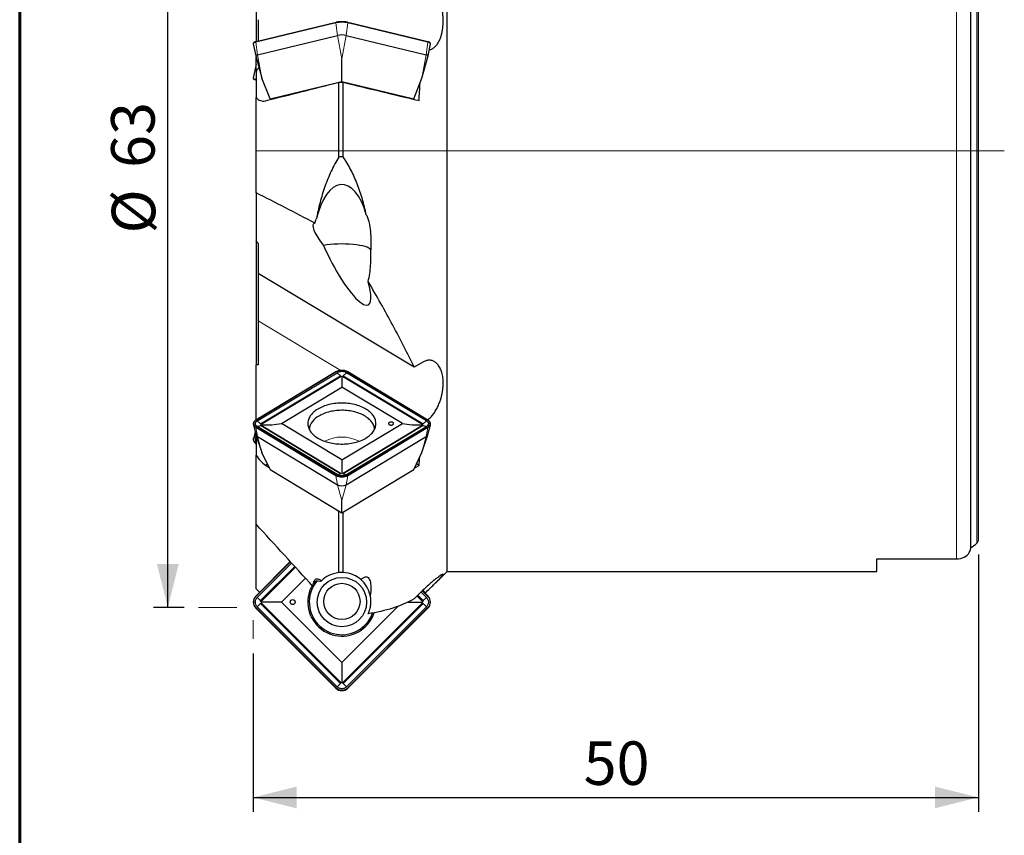
# Model space of a CAD drawing. Units: millimetres. Extents: x 15 to 204, y 6 to 291.
# Drawn here: x 15 to 83, y 81 to 138 of the extents above; entities that cross this region are included whole.
import ezdxf

# ---------------------------------------------------------------- set-up
doc = ezdxf.new("R2010")
doc.units = ezdxf.units.MM
doc.layers.add('DÜNNE_LINIE', color=7, linetype='Continuous')
doc.styles.add('SLDTEXTSTYLE1', font='TXT', dxfattribs={"width": 0.75})
doc.dimstyles.new('SLDDIMSTYLE0', dxfattribs={"dimtxt": 3, "dimasz": 3, "dimexe": 0, "dimexo": 0.0625, "dimgap": 0.75, "dimtad": 1, "dimdec": 3, "dimrnd": 1e-09, "dimzin": 12, "dimdsep": 46, "dimtxsty": 'SLDTEXTSTYLE1', "dimsah": 1, "dimcen": 0.09, "dimadec": 0, "dimazin": 3, "dimtfac": 1, "dimtofl": 0, "dimtmove": 0, "dimatfit": 3, "dimfxl": 1, "dimfrac": 2, "dimtolj": 1, "dimtzin": 12, "dimarcsym": 0})

# ---------------------------------------------------------------- blocks, each defined once
blk = doc.blocks.new('*D4')
at = {"layer": 'DÜNNE_LINIE', "color": 7}
for p, q in [((80.821, 100.668), (80.821, 82.916)), ((30.821, 93.845), (30.821, 82.916)), ((30.821, 83.916), (80.821, 83.916))]:
    blk.add_line(p, q, dxfattribs=at)
for points in [[(30.821, 83.916), (33.821, 83.166), (33.821, 84.666)], [(80.821, 83.916), (77.821, 84.666), (77.821, 83.166)]]:
    blk.add_solid(points, dxfattribs=at)
at = {"layer": 'DÜNNE_LINIE', "color": 7, "insert": (53.605, 87.783), "char_height": 3, "attachment_point": 1, "style": 'SLDTEXTSTYLE1'}
blk.add_mtext('50', dxfattribs=at)
blk = doc.blocks.new('*D5')
at = {"layer": 'DÜNNE_LINIE', "color": 7}
for p, q in [((24.77, 160.01), (23.936, 160.01)), ((24.936, 97.01), (24.936, 160.01)), ((26.059, 97.01), (23.936, 97.01))]:
    blk.add_line(p, q, dxfattribs=at)
for points in [[(24.936, 160.01), (24.186, 157.01), (25.686, 157.01)], [(24.936, 97.01), (25.686, 100.01), (24.186, 100.01)]]:
    blk.add_solid(points, dxfattribs=at)
at = {"layer": 'DÜNNE_LINIE', "color": 7, "char_height": 3, "attachment_point": 1, "rotation": 90, "style": 'SLDTEXTSTYLE1'}
for s, insert in [('63', (21.023, 127.336, 0.1)), ('%%c', (21.069, 122.812, 0.1))]:
    blk.add_mtext(s, dxfattribs=dict(at, insert=insert))

msp = doc.modelspace()

# ---------------------------------------------------------------- linework, layer by layer
at = {"color": 7, "linetype": 'Continuous', "lineweight": 60}
msp.add_line((14.7199, 291.4435), (14.7199, 5.5565), dxfattribs=at)
at = {"color": 7, "linetype": 'Continuous', "lineweight": 30}
for p, q in [((44.1985, 99.5096), (44.1985, 157.5096)), ((80.2993, 101.1067), (80.2993, 155.9124)), ((80.8205, 101.6685), (80.8205, 155.3507)), ((31.0205, 142.6146), (31.0205, 136.0388)), ((36.5308, 137.3717), (31.015, 136.0375)), ((42.857, 136.0373), (37.3419, 137.3717)), ((31.12, 135.1405), (36.6358, 136.4747)), ((37.2369, 136.4747), (42.752, 135.1403)), ((30.8282, 135.8994), (30.996, 135.0628)), ((42.876, 135.0626), (43.0438, 135.8992)), ((31.0205, 134.459), (30.9959, 134.3682)), ((30.9964, 135.0609), (31.4205, 133.5285)), ((31.0205, 134.0117), (31.0205, 134.9738)), ((36.9363, 133.2871), (36.9363, 134.8627)), ((42.4514, 133.5284), (42.8755, 135.0607)), ((30.9957, 134.3675), (30.8278, 133.5146)), ((31.0205, 134.0117), (31.0205, 132.1851)), ((31.0174, 133.4141), (31.0205, 133.4136)), ((31.9828, 132.0889), (31.4205, 133.5285)), ((31.9828, 132.0889), (36.9363, 133.2871)), ((36.7205, 128.0811), (36.7205, 133.2382)), ((36.7205, 133.2382), (37.0205, 133.2382)), ((36.9363, 133.2871), (41.8892, 132.0888)), ((37.0205, 128.0976), (37.0205, 133.2382)), ((41.8892, 132.0888), (42.4514, 133.5284)), ((31.0205, 125.616), (31.0205, 132.1851)), ((32.0757, 132.0664), (31.9828, 132.0889)), ((41.8892, 132.0888), (41.839, 132.0766)), ((31.0205, 125.616), (31.0205, 122.2958)), ((31.0205, 122.2958), (31.0205, 113.7486)), ((31.1705, 122.1253), (31.1705, 120.0601)), ((41.9298, 113.585), (31.1705, 120.0601)), ((31.1705, 116.7857), (31.1705, 113.7486)), ((31.0205, 110.0169), (31.0205, 113.7486)), ((31.1705, 113.7486), (31.0205, 113.7486)), ((42.5269, 113.9445), (41.9298, 113.585)), ((36.5216, 113.2627), (31.0065, 109.9432)), ((31.1023, 109.8931), (36.6174, 113.2126)), ((36.8366, 113.0002), (36.6174, 113.2126)), ((36.8898, 112.9569), (36.8366, 113.0002)), ((37.0346, 113.0002), (36.9814, 112.9569)), ((37.2538, 113.2126), (37.0346, 113.0002)), ((42.7696, 109.8935), (37.2538, 113.2126)), ((42.8654, 109.9436), (37.3496, 113.2627)), ((32.764, 109.7017), (36.9357, 112.2125)), ((41.1079, 109.702), (36.9357, 112.2125)), ((31.0205, 110.0169), (31.0738, 109.9837)), ((31.0205, 109.9516), (31.0205, 110.0169)), ((30.8339, 109.6208), (31.0001, 108.9454)), ((31.3216, 109.6807), (31.1023, 109.8931)), ((31.1024, 109.5101), (31.3216, 109.5616)), ((36.6181, 106.191), (31.1024, 109.5101)), ((31.3748, 109.6374), (31.3216, 109.6807)), ((31.3216, 109.5616), (31.3748, 109.5823)), ((36.9362, 107.1911), (32.764, 109.7017)), ((36.9362, 107.1911), (41.1079, 109.702)), ((37.2545, 106.1911), (42.7696, 109.5105)), ((42.5504, 109.6811), (42.4972, 109.6378)), ((42.4972, 109.5827), (42.5504, 109.562)), ((42.7696, 109.8935), (42.5504, 109.6811)), ((42.5504, 109.562), (42.7696, 109.5105)), ((42.8719, 108.9458), (43.0381, 109.6212)), ((30.9539, 109.1331), (30.8354, 108.6726)), ((30.8354, 108.6726), (30.8387, 108.6842)), ((31.0042, 108.9312), (31.4205, 107.7159)), ((31.0205, 108.8836), (31.0205, 107.5273)), ((31.12, 108.8019), (36.6358, 105.4829)), ((37.2369, 105.4829), (42.752, 108.8024)), ((42.4514, 107.7163), (42.8677, 108.9316)), ((31.0058, 108.3246), (31.0205, 108.3151)), ((31.0205, 102.7604), (31.0205, 107.5273)), ((31.9828, 106.531), (31.4205, 107.7159)), ((41.8892, 106.5314), (42.4514, 107.7163)), ((31.6688, 106.8426), (31.9053, 106.6942)), ((41.9294, 106.6162), (42.2553, 106.8116)), ((42.2553, 106.8116), (42.0739, 106.9207)), ((31.9828, 106.531), (36.9363, 103.5503)), ((36.6181, 106.191), (36.8373, 106.2425)), ((36.8373, 106.2425), (36.8905, 106.2632)), ((36.9363, 103.5503), (41.8892, 106.5314)), ((36.9821, 106.2632), (37.0353, 106.2425)), ((37.0353, 106.2425), (37.2545, 106.1911)), ((36.9363, 103.5503), (36.9363, 104.3969)), ((36.4029, 103.8714), (36.7205, 103.6721)), ((36.7205, 103.6721), (36.7338, 103.6721)), ((36.7205, 99.423), (36.7205, 103.6721)), ((37.0205, 99.4328), (37.0205, 103.601)), ((31.0205, 98.3122), (31.0205, 102.7604)), ((33.375, 100.1845), (31.0008, 97.8099)), ((33.4722, 100.0786), (31.1023, 97.7084)), ((73.8205, 100.3697), (79.3205, 100.3697)), ((73.8205, 99.5096), (73.8205, 100.3697)), ((43.3829, 98.7028), (44.1985, 99.5096)), ((44.1985, 99.5096), (73.8205, 99.5096)), ((34.4196, 99.0461), (32.764, 97.3903)), ((31.0205, 98.3122), (31.2576, 98.0668)), ((42.5269, 98.2032), (41.9298, 97.606)), ((42.4012, 98.0775), (42.7696, 97.7091)), ((42.8711, 97.8107), (42.5027, 98.179)), ((42.6758, 98.006), (42.7001, 98.03)), ((31.3216, 97.4892), (31.1023, 97.7084)), ((31.1024, 97.072), (31.3216, 97.2912)), ((31.3748, 97.436), (31.3216, 97.4892)), ((31.3216, 97.2912), (31.3748, 97.3444)), ((32.764, 97.3903), (36.9362, 93.2186)), ((40.8238, 97.1067), (36.9362, 93.2186)), ((42.5504, 97.4899), (42.4972, 97.4367)), ((42.4972, 97.3451), (42.5504, 97.2919)), ((42.7696, 97.7091), (42.5504, 97.4899)), ((42.5504, 97.2919), (42.7696, 97.0727)), ((31.0008, 96.9704), (36.5166, 91.4553)), ((31.1024, 97.072), (36.6181, 91.5569)), ((42.7696, 97.0727), (37.2545, 91.5569)), ((37.3561, 91.4554), (42.8712, 96.9712)), ((36.6181, 91.5569), (36.8373, 91.7761)), ((36.8373, 91.7761), (36.8905, 91.8293)), ((36.9821, 91.8293), (37.0353, 91.7761)), ((37.0353, 91.7761), (37.2545, 91.5569))]:
    msp.add_line(p, q, dxfattribs=at)
at = {"color": 8, "linetype": 'Continuous', "lineweight": 0}
for p, q in [((79.3205, 100.3697), (79.3205, 156.6495)), ((80.7201, 101.4624), (80.7201, 155.5568)), ((36.517, 137.342), (31.0012, 136.0078)), ((36.6358, 136.4747), (36.517, 137.342)), ((37.2369, 136.4747), (37.3557, 137.342)), ((42.8708, 136.0076), (37.3557, 137.342)), ((36.9363, 134.8627), (36.6358, 136.4747)), ((36.9363, 134.8627), (37.2369, 136.4747)), ((31.12, 135.1405), (31.0012, 136.0078)), ((42.752, 135.1403), (42.8708, 136.0076)), ((31.4205, 133.5285), (31.12, 135.1405)), ((42.4514, 133.5284), (42.752, 135.1403)), ((31.0205, 133.5883), (31.0012, 133.4462)), ((31.0012, 133.4462), (31.0205, 133.4431)), ((36.8579, 113.363), (31.1705, 116.7857)), ((36.5371, 113.2609), (31.022, 109.9414)), ((31.3216, 109.6807), (36.8366, 113.0002)), ((31.3748, 109.6374), (36.8898, 112.9569)), ((36.9356, 112.9269), (36.8898, 112.9569)), ((36.9814, 112.9569), (36.9356, 112.9269)), ((42.4972, 109.6378), (36.9814, 112.9569)), ((42.5504, 109.6811), (37.0346, 113.0002)), ((42.8499, 109.9419), (37.3341, 113.2609)), ((36.517, 106.1016), (31.0012, 109.4207)), ((31.12, 108.8019), (31.0012, 109.4207)), ((31.022, 109.4617), (36.5378, 106.1427)), ((36.8373, 106.2425), (31.3216, 109.5616)), ((31.4205, 109.6074), (31.3748, 109.6374)), ((31.3748, 109.5823), (31.4205, 109.6074)), ((36.8905, 106.2632), (31.3748, 109.5823)), ((36.9821, 106.2632), (42.4972, 109.5827)), ((37.0353, 106.2425), (42.5504, 109.562)), ((37.3349, 106.1427), (42.85, 109.4622)), ((42.8708, 109.4211), (37.3557, 106.1017)), ((42.4972, 109.6378), (42.4514, 109.6078)), ((42.4514, 109.6078), (42.4972, 109.5827)), ((42.752, 108.8024), (42.8708, 109.4211)), ((31.0088, 108.9178), (31.0012, 108.8799)), ((31.0012, 108.8799), (31.0181, 108.8908)), ((31.4205, 107.7159), (31.12, 108.8019)), ((42.4514, 107.7163), (42.752, 108.8024)), ((31.798, 106.9204), (31.6688, 106.8426)), ((36.6358, 105.4829), (36.517, 106.1016)), ((36.8905, 106.2632), (36.9363, 106.2883)), ((36.9363, 106.2883), (36.9821, 106.2632)), ((37.2369, 105.4829), (37.3557, 106.1017)), ((36.9363, 104.3969), (36.6358, 105.4829)), ((36.9363, 104.3969), (37.2369, 105.4829)), ((33.3953, 100.1623), (31.022, 97.7887)), ((33.682, 99.8499), (31.3216, 97.4892)), ((33.7329, 99.7944), (31.3748, 97.436)), ((42.1288, 97.805), (42.4972, 97.4367)), ((42.182, 97.8582), (42.5504, 97.4899)), ((42.8499, 97.7894), (42.4815, 98.1578)), ((42.7001, 98.03), (42.5269, 98.2032)), ((31.3216, 97.2912), (36.8373, 91.7761)), ((31.4205, 97.3902), (31.3748, 97.436)), ((31.3748, 97.3444), (31.4205, 97.3902)), ((31.3748, 97.3444), (36.8905, 91.8293)), ((42.4972, 97.3451), (36.9821, 91.8293)), ((42.5504, 97.2919), (37.0353, 91.7761)), ((42.4972, 97.4367), (42.4514, 97.3909)), ((42.4514, 97.3909), (42.4972, 97.3451)), ((31.022, 96.9916), (31.0008, 96.9704)), ((31.022, 96.9916), (36.5378, 91.4766)), ((37.3349, 91.4766), (42.85, 96.9924)), ((36.8905, 91.8293), (36.9363, 91.8751)), ((36.9363, 91.8751), (36.9821, 91.8293)), ((36.5166, 91.4553), (36.5378, 91.4766))]:
    msp.add_line(p, q, dxfattribs=at)
at = {"color": 8, "linetype": 'Continuous', "lineweight": 0, "flags": 128}
for points in [[(31.0012, 136.0078), (30.9597, 135.9966), (30.9232, 135.9845), (30.8921, 135.9715), (30.8669, 135.9578), (30.8477, 135.9435), (30.8348, 135.9288), (30.8283, 135.9139), (30.8282, 135.8994)], [(43.0438, 135.8992), (43.0437, 135.9137), (43.0372, 135.9286), (43.0243, 135.9433), (43.0051, 135.9576), (42.9798, 135.9713), (42.9488, 135.9843), (42.9123, 135.9965), (42.8708, 136.0076)], [(30.8278, 133.5146), (30.8283, 133.5069), (30.8348, 133.4973), (30.8477, 133.4878), (30.8669, 133.4785), (30.8921, 133.4697), (30.9231, 133.4612), (30.9596, 133.4534), (31.0012, 133.4462)], [(31.0174, 133.4141), (31.0129, 133.4156), (31.009, 133.4184), (31.0056, 133.4224), (31.0031, 133.4274), (31.0014, 133.4333), (31.0008, 133.4396), (31.0012, 133.4462)], [(31.022, 97.7887), (31.0174, 97.7933), (31.0129, 97.7978), (31.009, 97.8017), (31.0056, 97.8051), (31.0031, 97.8076), (31.0014, 97.8093), (31.0008, 97.8099), (31.0008, 97.8099)], [(42.8499, 97.7894), (42.8546, 97.7941), (42.859, 97.7985), (42.8629, 97.8025), (42.8663, 97.8058), (42.8688, 97.8084), (42.8705, 97.81), (42.8711, 97.8106), (42.8711, 97.8107)], [(42.8712, 96.9712), (42.8712, 96.9712), (42.8705, 96.9718), (42.8689, 96.9735), (42.8663, 96.976), (42.863, 96.9794), (42.859, 96.9833), (42.8546, 96.9877), (42.85, 96.9924)], [(37.3561, 91.4554), (37.3561, 91.4554), (37.3554, 91.456), (37.3538, 91.4577), (37.3512, 91.4602), (37.3479, 91.4636), (37.3439, 91.4676), (37.3395, 91.472), (37.3349, 91.4766)]]:
    msp.add_lwpolyline(points, dxfattribs=at)
at = {"color": 7, "linetype": 'Continuous', "lineweight": 30, "flags": 128}
for points in [[(31.12, 135.1405), (31.086, 135.1312), (31.0568, 135.1209), (31.0329, 135.1099), (31.0147, 135.0983), (31.0025, 135.0863), (30.9963, 135.074), (30.9963, 135.0615), (30.9964, 135.0609)], [(42.8755, 135.0607), (42.8757, 135.0614), (42.8757, 135.0738), (42.8695, 135.0861), (42.8572, 135.0982), (42.839, 135.1098), (42.8152, 135.1208), (42.786, 135.131), (42.752, 135.1403)], [(30.9959, 134.3682), (30.9963, 134.3614), (31.0024, 134.3534), (31.0147, 134.3456), (31.0205, 134.3429)], [(35.2763, 110.7005), (35.1944, 110.6486), (35.1169, 110.5943), (35.0442, 110.5377), (34.9762, 110.479), (34.9133, 110.4183), (34.8556, 110.3557), (34.8033, 110.2914), (34.7564, 110.2257), (34.7151, 110.1586), (34.6795, 110.0903), (34.6497, 110.021), (34.6258, 109.9509), (34.6078, 109.8802), (34.5958, 109.809), (34.5897, 109.7375), (34.5898, 109.6659), (34.5958, 109.5945), (34.6078, 109.5233), (34.6258, 109.4525), (34.6498, 109.3824), (34.6796, 109.3132), (34.7152, 109.2449), (34.7565, 109.1778), (34.8034, 109.112), (34.8558, 109.0478), (34.9135, 108.9852), (34.9764, 108.9245), (35.0443, 108.8657), (35.1171, 108.8092), (35.1946, 108.7549), (35.2765, 108.703), (35.3627, 108.6537), (35.4529, 108.6071), (35.547, 108.5633), (35.6446, 108.5224), (35.7455, 108.4846), (35.8495, 108.4498), (35.9562, 108.4183), (36.0655, 108.3901), (36.177, 108.3653), (36.2905, 108.3438), (36.4056, 108.3259), (36.5221, 108.3115), (36.6396, 108.3007), (36.7579, 108.2934), (36.8767, 108.2898), (36.9956, 108.2898), (37.1143, 108.2934), (37.2326, 108.3007), (37.3502, 108.3115), (37.4666, 108.3259), (37.5818, 108.3439), (37.6952, 108.3653), (37.8067, 108.3902), (37.916, 108.4184), (38.0227, 108.4499), (38.1267, 108.4846), (38.2276, 108.5225), (38.3252, 108.5634), (38.4192, 108.6072), (38.5095, 108.6538), (38.5956, 108.7031), (38.6776, 108.755), (38.755, 108.8093), (38.8278, 108.8659), (38.8957, 108.9246), (38.9586, 108.9854), (39.0163, 109.0479), (39.0687, 109.1122), (39.1156, 109.1779), (39.1569, 109.2451), (39.1924, 109.3133), (39.2222, 109.3826), (39.2462, 109.4527), (39.2642, 109.5235), (39.2762, 109.5946), (39.2822, 109.6661), (39.2822, 109.7377), (39.2762, 109.8092), (39.2641, 109.8803), (39.2461, 109.9511), (39.2222, 110.0212), (39.1924, 110.0905), (39.1568, 110.1587), (39.1155, 110.2258), (39.0686, 110.2916), (39.0162, 110.3558), (38.9585, 110.4184), (38.8956, 110.4791), (38.8276, 110.5379), (38.7548, 110.5945), (38.6774, 110.6488), (38.5954, 110.7006), (38.5092, 110.7499), (38.419, 110.7965), (38.325, 110.8403), (38.2274, 110.8812), (38.1265, 110.9191), (38.0225, 110.9538), (37.9157, 110.9853), (37.8065, 111.0135), (37.6949, 111.0384), (37.5815, 111.0598), (37.4664, 111.0777), (37.3499, 111.0921), (37.2323, 111.103), (37.114, 111.1102), (36.9953, 111.1138), (36.8764, 111.1138), (36.7576, 111.1102), (36.6393, 111.1029), (36.5218, 111.0921), (36.4053, 111.0777), (36.2902, 111.0597), (36.1767, 111.0383), (36.0652, 111.0135), (35.956, 110.9852), (35.8492, 110.9537), (35.7452, 110.919), (35.6443, 110.8811), (35.5467, 110.8402), (35.4527, 110.7964), (35.3625, 110.7498), (35.2763, 110.7005)], [(39.1852, 109.2984), (39.1802, 109.3592), (39.1689, 109.4292), (39.1515, 109.4987), (39.1281, 109.5676), (39.0989, 109.6357), (39.0638, 109.7027), (39.0229, 109.7686), (38.9765, 109.8331), (38.9245, 109.8961), (38.8672, 109.9574), (38.8047, 110.0167), (38.7371, 110.0741), (38.6647, 110.1293), (38.5876, 110.1821), (38.5061, 110.2325), (38.4203, 110.2802), (38.3305, 110.3252), (38.237, 110.3673), (38.14, 110.4065), (38.0397, 110.4425), (37.9365, 110.4754), (37.8305, 110.505), (37.7221, 110.5313), (37.6117, 110.5541), (37.4994, 110.5735), (37.3855, 110.5893), (37.2705, 110.6016), (37.1546, 110.6102), (37.038, 110.6153), (36.9212, 110.6166), (36.8045, 110.6143), (36.6881, 110.6084), (36.5723, 110.5988), (36.4576, 110.5857), (36.3441, 110.569), (36.2322, 110.5487), (36.1223, 110.525), (36.0145, 110.4979), (35.9092, 110.4674), (35.8066, 110.4337), (35.7072, 110.3969), (35.611, 110.357), (35.5184, 110.3141), (35.4296, 110.2684), (35.3449, 110.22)], [(30.8352, 109.6159), (30.8348, 109.6172), (30.8339, 109.6208)], [(40.2076, 109.7756), (40.1866, 109.7604), (40.1709, 109.743), (40.1608, 109.7241), (40.1569, 109.7044), (40.1593, 109.6846), (40.1678, 109.6655), (40.1822, 109.6477), (40.2019, 109.6318), (40.2263, 109.6185), (40.2544, 109.6082), (40.2853, 109.6013), (40.3177, 109.598), (40.3507, 109.5984), (40.3828, 109.6027), (40.4131, 109.6105), (40.4404, 109.6216), (40.4637, 109.6356), (40.4821, 109.652), (40.4951, 109.6702), (40.5021, 109.6896), (40.5029, 109.7094), (40.4974, 109.7289), (40.4859, 109.7475), (40.4687, 109.7644), (40.4466, 109.7791), (40.4202, 109.7909), (40.3906, 109.7996), (40.3588, 109.8047), (40.326, 109.8061), (40.2933, 109.8038), (40.2619, 109.7978), (40.233, 109.7883), (40.2076, 109.7756)], [(32.764, 97.3903), (32.6, 97.3903), (32.4343, 97.3903), (32.2672, 97.3903), (32.099, 97.3902), (31.93, 97.3902), (31.7604, 97.3902), (31.5905, 97.3902), (31.4205, 97.3902)], [(41.5033, 97.3908), (41.6048, 97.3908), (41.773, 97.3908), (41.942, 97.3909), (42.1116, 97.3909), (42.2815, 97.3909), (42.4514, 97.3909)], [(36.9362, 93.2186), (36.9362, 93.0546), (36.9363, 92.8888), (36.9363, 92.7218), (36.9363, 92.5536), (36.9363, 92.3845), (36.9363, 92.2149), (36.9363, 92.045), (36.9363, 91.8751)]]:
    msp.add_lwpolyline(points, dxfattribs=at)
at = {"color": 7, "linetype": 'Continuous', "lineweight": 30}
for centre, radius in [((36.936, 97.3905), 1.7), ((36.9355, 97.4346), 1.25), ((33.5419, 97.3903), 0.1732)]:
    msp.add_circle(centre, radius, dxfattribs=at)
at = {"color": 8, "linetype": 'Continuous', "lineweight": 0}
for centre, radius, start, end in [((36.5415, 137.3487), 0.0254, 115.078297, 195.168712), ((36.9363, 135.3386), 2.0468, 78.176823, 101.821523), ((37.3312, 137.3487), 0.0254, 344.83516, 64.922271), ((31.0257, 136.0144), 0.0254, 115.047792, 195.171774), ((42.8463, 136.0143), 0.0254, 344.826305, 64.956603), ((36.5279, 113.2491), 0.015, 52.210097, 114.923677), ((36.9356, 112.5288), 0.8335, 61.439301, 118.564984), ((37.3433, 113.2491), 0.015, 65.074846, 127.80731), ((31.1631, 109.7266), 0.3461, 198.662732, 242.117043), ((31.1243, 109.7016), 0.2607, 113.103342, 246.908494), ((31.0459, 109.4238), 0.0448, 122.2095, 184.014317), ((31.0128, 109.9296), 0.015, 52.200212, 114.971729), ((42.8591, 109.9301), 0.015, 65.052493, 127.80577), ((42.7477, 109.702), 0.2607, 293.103491, 66.908301), ((42.8261, 109.4243), 0.0448, 355.981426, 57.80176), ((42.7105, 109.7251), 0.3437, 297.808308, 342.455984), ((31.187, 108.5604), 0.3697, 120.185467, 160.439496), ((31.148, 108.583), 0.2855, 116.191597, 243.819484), ((31.0468, 108.8776), 0.0457, 177.010713, 234.92183), ((36.936, 106.2506), 2.5251, 62.075996, 117.924004), ((31.012, 108.3379), 0.0146, 244.971226, 305.497227), ((36.5617, 106.1048), 0.0448, 122.209101, 184.014978), ((36.9363, 106.872), 0.8771, 241.439496, 298.56483), ((36.9363, 106.8748), 0.8335, 241.439301, 298.564984), ((37.311, 106.1048), 0.0448, 355.987402, 57.796817), ((31.4205, 97.3902), 0.5636, 135.003562, 225.003562), ((42.4514, 97.3909), 0.5636, 315.003562, 45.003562), ((36.9363, 91.8751), 0.5636, 225.003562, 315.003562)]:
    msp.add_arc(centre, radius, start, end, dxfattribs=at)
at = {"color": 7, "linetype": 'Continuous', "lineweight": 30}
for centre, radius, start, end in [((36.9363, 135.0391), 1.4667, 78.173874, 101.824351), ((35.8598, 109.1565), 1.1815, 115.833978, 173.103706), ((31.2308, 109.0164), 0.2414, 197.117394, 242.686491), ((42.6412, 109.0168), 0.2414, 297.320912, 342.883433), ((36.9363, 106.0349), 0.6285, 241.435057, 298.569204), ((36.936, 97.3905), 2.347, 150.801752, 315.003562), ((36.936, 97.3905), 2.25, 140.259308, 315.003562), ((36.936, 97.3905), 2.347, 143.624029, 146.820073), ((36.9355, 97.4346), 2, 134.600109, 136.831298), ((36.9355, 97.4346), 2, 12.210032, 49.044831), ((31.4205, 97.3902), 0.5936, 135.003562, 225.003562), ((42.4514, 97.3909), 0.5936, 315.003562, 45.003562), ((36.936, 97.3905), 2.25, 315.003562, 340.324623), ((36.936, 97.3905), 2.347, 315.003562, 341.664396), ((36.9363, 91.8751), 0.5936, 225.003562, 315.003562)]:
    msp.add_arc(centre, radius, start, end, dxfattribs=at)
for centre, major_axis, ratio, start_param, end_param in [((-2822.9104, -557.1349), (2863.7413, 706.1241), 0.133866, 6.240473, 6.2434577), ((36.9355, 121.6456), (0, 4.5524), 0.4393308, 5.2842414, 7.3608143), ((36.9355, 121.561), (1.9473, -1.9185), 0.237659, 2.9876829, 4.2577114), ((13.3939, 128.5096), (26.4726, -23.2358), 0.2269557, 1.0485136, 1.0558745), ((36.9355, 121.6456), (2, 0), 0.2208854, 0.096651, 2.2554672), ((36.9355, 121.4967), (-1.8153, 3.6138), 0.2322829, 1.3192534, 4.0170043), ((36.9356, 115.2275), (-0.0002, 3.5014), 0.0000515, 2.2877315, 2.6082005), ((31.5761, 112.0017), (4.2426, 0.0002), 0.5647206, 4.6756831, 4.9961521), ((42.2958, 112.0021), (4.2426, 0.0002), 0.5647206, 4.4285639, 4.7490328), ((-2822.9104, 1834.1474), (2861.4407, -1739.2032), 0.0854882, 0.0421973, 0.0440426), ((36.9363, 108.7762), (-0.0002, 3.5014), 0.0000515, 2.0406123, 2.3610813), ((46.1931, 128.5096), (47.7822, 0), 0.8188494, 5.5072746, 5.5199309), ((36.9355, 97.1164), (1.944, -1.6189), 0.2902372, 2.6253084, 3.15934)]:
    msp.add_ellipse(centre, major_axis=major_axis, ratio=ratio, start_param=start_param, end_param=end_param, dxfattribs=at)
for points, knots in [([(42.9613, 135.4878), (42.9784, 135.4903), (43.0296, 135.4978), (43.1107, 135.5278), (43.2037, 135.5747), (43.2933, 135.6369), (43.3787, 135.7127), (43.4593, 135.8017), (43.5329, 135.9007), (43.5997, 136.0081), (43.6598, 136.1229), (43.7229, 136.2657), (43.7846, 136.4398), (43.8399, 136.6472), (43.8811, 136.8629), (43.9088, 137.0859), (43.9232, 137.315), (43.9244, 137.5489), (43.9124, 137.7858), (43.8876, 138.0211), (43.8506, 138.2542), (43.8016, 138.4842), (43.74, 138.7126), (43.6658, 138.9375), (43.5871, 139.1361), (43.5075, 139.3086), (43.4305, 139.4563), (43.3466, 139.5984), (43.2543, 139.7358), (43.1533, 139.8663), (43.0435, 139.9873), (42.934, 140.0881), (42.8268, 140.1688), (42.7238, 140.2308), (42.6232, 140.2776), (42.5577, 140.296), (42.5269, 140.3047)], [0, 0, 0, 0, 0.0117681, 0.0349938, 0.0582859, 0.08153, 0.106431, 0.1313373, 0.1562045, 0.1810753, 0.2059204, 0.230768, 0.2689224, 0.3070838, 0.3451978, 0.3833153, 0.421745, 0.4602703, 0.4987972, 0.5372291, 0.5742025, 0.6113462, 0.6485142, 0.6855926, 0.7225109, 0.7487979, 0.7751575, 0.8014951, 0.827752, 0.8553809, 0.883075, 0.9106698, 0.9336229, 0.9566398, 0.9795781, 1, 1, 1, 1]), ([(31.1705, 137.5574), (31.1705, 137.539), (31.1705, 137.5022), (31.1705, 137.4255), (31.1705, 137.3329), (31.1705, 137.224), (31.1705, 137.1014), (31.1705, 136.9651), (31.1705, 136.8143), (31.1705, 136.6514), (31.1705, 136.4793), (31.1705, 136.2974), (31.1705, 136.1619), (31.1705, 136.0851), (31.1705, 136.0751)], [0, 0, 0, 0, 0.0885077, 0.1770153, 0.268095, 0.3591741, 0.4476824, 0.5361904, 0.6272696, 0.7183489, 0.8068569, 0.8953648, 0.9864442, 1, 1, 1, 1]), ([(37.3419, 137.3717), (37.3347, 137.3734), (37.3138, 137.3783), (37.2763, 137.3856), (37.2289, 137.3932), (37.1787, 137.3997), (37.1265, 137.4048), (37.0725, 137.4087), (37.0174, 137.4113), (36.9615, 137.4126), (36.9054, 137.4125), (36.8496, 137.4111), (36.7945, 137.4084), (36.7408, 137.4044), (36.6889, 137.3991), (36.6392, 137.3926), (36.5922, 137.3849), (36.5564, 137.3777), (36.5367, 137.3731), (36.5308, 137.3717)], [0, 0, 0, 0, 0.0329557, 0.0962186, 0.1592198, 0.2220052, 0.2846397, 0.3471701, 0.4096318, 0.472053, 0.5344557, 0.5968591, 0.6592788, 0.7217338, 0.7842493, 0.8468577, 0.9095959, 0.9725189, 1, 1, 1, 1]), ([(31.015, 136.0375), (31.008, 136.0357), (30.9875, 136.0306), (30.9565, 136.0213), (30.9233, 136.0093), (30.8943, 135.9959), (30.8694, 135.981), (30.8504, 135.9652), (30.8371, 135.9484), (30.8292, 135.9314), (30.826, 135.9147), (30.8278, 135.9044), (30.8286, 135.8999)], [0, 0, 0, 0, 0.0607622, 0.1780116, 0.2961033, 0.4157058, 0.5375008, 0.6618433, 0.7613163, 0.8503032, 0.9346742, 1, 1, 1, 1]), ([(43.0432, 135.8993), (43.044, 135.9029), (43.046, 135.9126), (43.0434, 135.9289), (43.0362, 135.946), (43.0245, 135.9617), (43.0081, 135.9766), (42.9861, 135.9911), (42.9585, 136.0049), (42.9259, 136.0176), (42.892, 136.0284), (42.8677, 136.0346), (42.857, 136.0373)], [0, 0, 0, 0, 0.0527948, 0.141843, 0.2298548, 0.3228347, 0.4269778, 0.5436009, 0.6661596, 0.7873014, 0.9064111, 1, 1, 1, 1]), ([(31.2243, 134.2375), (31.2143, 134.2292), (31.1725, 134.1945), (31.1026, 134.1214), (31.048, 134.0485), (31.0205, 134.0117)], [0, 0, 0, 0, 0.1351806, 0.564404, 1, 1, 1, 1]), ([(30.8281, 133.5155), (30.828, 133.5152), (30.826, 133.51), (30.8269, 133.4981), (30.832, 133.4839), (30.8408, 133.4723), (30.8526, 133.4622), (30.8693, 133.4524), (30.8922, 133.4427), (30.9211, 133.4337), (30.9542, 133.4256), (30.9865, 133.4192), (31.0086, 133.4156), (31.0174, 133.4141)], [0, 0, 0, 0, 0.00537657, 0.08148028, 0.15313458, 0.22649023, 0.31148121, 0.41929796, 0.55047654, 0.678861, 0.80190698, 0.92220956, 1, 1, 1, 1]), ([(31.0205, 132.1851), (31.1091, 132.0852), (31.2121, 132.0146), (31.4344, 131.9388), (31.5531, 131.9344), (31.6688, 131.9637)], [0, 0, 0, 0, 0.5, 0.5, 1, 1, 1, 1]), ([(36.7205, 128.0811), (36.5264, 127.7746), (36.3531, 127.4487), (36.0375, 126.7705), (35.8955, 126.418), (35.6392, 125.6912), (35.526, 125.3192), (35.3287, 124.5674), (35.2442, 124.1865), (35.1738, 123.8007)], [0, 0, 0, 0, 0.25, 0.25, 0.5, 0.5, 0.75, 0.75, 1, 1, 1, 1]), ([(38.6173, 124.1093), (38.5402, 124.4724), (38.45, 124.8314), (38.2419, 125.5398), (38.1236, 125.8902), (37.8608, 126.566), (37.716, 126.8931), (37.3948, 127.5195), (37.2187, 127.8192), (37.0205, 128.0976)], [0, 0, 0, 0, 0.25, 0.25, 0.5, 0.5, 0.75, 0.75, 1, 1, 1, 1]), ([(38.6173, 124.1093), (38.6658, 124.0318), (38.7041, 123.9419), (38.7676, 123.7559), (38.7933, 123.6577), (38.8578, 123.3587), (38.8846, 123.1544), (38.9398, 122.5349), (38.9426, 122.1103), (38.9262, 121.6882)], [0, 0, 0, 0, 0.125, 0.125, 0.25, 0.25, 0.5, 0.5, 1, 1, 1, 1]), ([(38.7431, 119.5052), (38.7964, 119.684), (38.8324, 119.8693), (38.8863, 120.2347), (38.904, 120.4169), (38.9398, 120.9632), (38.9404, 121.3285), (38.9262, 121.6882)], [0, 0, 0, 0, 0.25, 0.25, 0.5, 0.5, 1, 1, 1, 1]), ([(31.1705, 120.0571), (31.1705, 120.0533), (31.1705, 119.9915), (31.1705, 119.8629), (31.1705, 119.6727), (31.1705, 119.475), (31.1705, 119.2731), (31.1705, 119.0674), (31.1705, 118.8602), (31.1705, 118.6519), (31.1705, 118.4451), (31.1705, 118.2401), (31.1705, 118.0393), (31.1705, 117.8431), (31.1705, 117.6539), (31.1705, 117.4721), (31.1705, 117.3073), (31.1705, 117.1587), (31.1705, 117.0253), (31.1705, 116.8994), (31.1705, 116.8236), (31.1705, 116.7857)], [0, 0, 0, 0, 0.00376379, 0.06049769, 0.11762529, 0.17435937, 0.23148697, 0.28822077, 0.34534844, 0.40208238, 0.45921019, 0.51594394, 0.57307153, 0.62980547, 0.68693313, 0.74366692, 0.80079478, 0.85006677, 0.89933894, 0.94966941, 1, 1, 1, 1]), ([(41.9298, 113.585), (41.4744, 114.5302), (40.978, 115.498), (39.9122, 117.4743), (39.3417, 118.4844), (38.7431, 119.5052)], [0, 0, 0, 0, 0.5, 0.5, 1, 1, 1, 1]), ([(42.8504, 109.9526), (42.8706, 109.9682), (42.9258, 110.0109), (43.013, 110.0935), (43.1108, 110.1976), (43.2036, 110.31), (43.2933, 110.4317), (43.3787, 110.5617), (43.4593, 110.6989), (43.5329, 110.8392), (43.5997, 110.9815), (43.6598, 111.1251), (43.7229, 111.2951), (43.7846, 111.4912), (43.8399, 111.7116), (43.8811, 111.9295), (43.9088, 112.1444), (43.9232, 112.3555), (43.9244, 112.5618), (43.9124, 112.7618), (43.8876, 112.9517), (43.8506, 113.1313), (43.8016, 113.2998), (43.74, 113.458), (43.6658, 113.6039), (43.5871, 113.7229), (43.5075, 113.8179), (43.4305, 113.8924), (43.3466, 113.9563), (43.2543, 114.0093), (43.1533, 114.0488), (43.0435, 114.0723), (42.934, 114.0771), (42.8268, 114.0646), (42.7238, 114.038), (42.6232, 113.9988), (42.5577, 113.9619), (42.5269, 113.9445)], [0, 0, 0, 0, 0.0131462, 0.0359271, 0.0585852, 0.0813077, 0.1039836, 0.128276, 0.1525732, 0.1768327, 0.2010954, 0.2253332, 0.2495733, 0.2867948, 0.3240235, 0.3612057, 0.3983913, 0.4358815, 0.4734648, 0.5110499, 0.5485422, 0.584612, 0.6208476, 0.657107, 0.6932789, 0.7292947, 0.7549392, 0.7806542, 0.8063481, 0.8319631, 0.8589166, 0.8859336, 0.9128537, 0.9352457, 0.9576999, 0.9800773, 1, 1, 1, 1]), ([(37.3496, 113.2627), (37.3423, 113.267), (37.3211, 113.2793), (37.2832, 113.2978), (37.2354, 113.317), (37.1848, 113.3332), (37.132, 113.3464), (37.0774, 113.3563), (37.0216, 113.363), (36.965, 113.3664), (36.9082, 113.3665), (36.8516, 113.3632), (36.7957, 113.3566), (36.7411, 113.3468), (36.6882, 113.3337), (36.6376, 113.3176), (36.5896, 113.2985), (36.5511, 113.2798), (36.5294, 113.2672), (36.5216, 113.2627)], [0, 0, 0, 0, 0.0329916, 0.0952365, 0.1574562, 0.2196325, 0.2817602, 0.3438414, 0.4058861, 0.4679073, 0.5299195, 0.5919382, 0.6539749, 0.716044, 0.7781616, 0.8403436, 0.9025984, 0.9649353, 1, 1, 1, 1]), ([(37.2538, 113.2126), (37.2309, 113.2248), (37.1861, 113.2488), (37.106, 113.2735), (37.0222, 113.2886), (36.9349, 113.2935), (36.8484, 113.2886), (36.7642, 113.2733), (36.685, 113.2485), (36.6401, 113.2246), (36.6174, 113.2126)], [0, 0, 0, 0, 0.1296887, 0.2543825, 0.3784784, 0.5000265, 0.6244311, 0.7456719, 0.8717756, 1, 1, 1, 1]), ([(31.0065, 109.9432), (30.9994, 109.9387), (30.9787, 109.9259), (30.9476, 109.9028), (30.9149, 109.8733), (30.8868, 109.8418), (30.8639, 109.8086), (30.8462, 109.7741), (30.834, 109.7387), (30.8273, 109.7028), (30.8265, 109.667), (30.8293, 109.6377), (30.8343, 109.6208), (30.8359, 109.6156)], [0, 0, 0, 0, 0.0540236, 0.1561341, 0.258264, 0.3601535, 0.4615584, 0.5621876, 0.661825, 0.7604422, 0.858249, 0.95569, 1, 1, 1, 1]), ([(31.1024, 109.5101), (31.082, 109.5239), (31.0421, 109.5509), (31.0011, 109.599), (30.976, 109.6495), (30.9679, 109.702), (30.9761, 109.7541), (31.0014, 109.8047), (31.0425, 109.8524), (31.0823, 109.8794), (31.1023, 109.8931)], [0, 0, 0, 0, 0.1296894, 0.2543847, 0.3784793, 0.5000289, 0.6244316, 0.7456741, 0.871776, 1, 1, 1, 1]), ([(42.7696, 109.8935), (42.7899, 109.8798), (42.8298, 109.8528), (42.8708, 109.8046), (42.896, 109.7541), (42.904, 109.7016), (42.8959, 109.6495), (42.8705, 109.5989), (42.8294, 109.5512), (42.7897, 109.5242), (42.7696, 109.5105)], [0, 0, 0, 0, 0.1296874, 0.2543819, 0.3784787, 0.5000263, 0.6244313, 0.745672, 0.8717761, 1, 1, 1, 1]), ([(43.0379, 109.6216), (43.0401, 109.632), (43.0449, 109.6543), (43.0456, 109.6888), (43.0413, 109.7244), (43.0316, 109.7594), (43.0166, 109.7936), (42.9965, 109.8267), (42.9714, 109.8585), (42.9413, 109.8886), (42.9064, 109.9174), (42.8793, 109.9347), (42.8654, 109.9436)], [0, 0, 0, 0, 0.0880957, 0.1874645, 0.2864567, 0.3854772, 0.4849943, 0.5853564, 0.6866751, 0.7888552, 0.8916728, 1, 1, 1, 1]), ([(30.8396, 108.6848), (30.8379, 108.68), (30.8321, 108.6629), (30.8276, 108.6327), (30.8262, 108.5948), (30.8306, 108.557), (30.8403, 108.5199), (30.8553, 108.4836), (30.8754, 108.4484), (30.9005, 108.4146), (30.9306, 108.3827), (30.9653, 108.3522), (30.9921, 108.3339), (31.0058, 108.3246)], [0, 0, 0, 0, 0.0371718, 0.1327261, 0.2277117, 0.3224348, 0.4171639, 0.5122298, 0.6078765, 0.7042125, 0.8011922, 0.8986871, 1, 1, 1, 1]), ([(31.0205, 108.7126), (31.0146, 108.7058), (30.9944, 108.6825), (30.9766, 108.6385), (30.9676, 108.5826), (30.9768, 108.5271), (30.9946, 108.4831), (31.0146, 108.4604), (31.0205, 108.4536)], [0, 0, 0, 0, 0.08696141, 0.29579405, 0.50033823, 0.70969125, 0.91371979, 1, 1, 1, 1]), ([(31.0205, 107.5273), (31.1091, 107.3832), (31.2121, 107.249), (31.4344, 107.0145), (31.5531, 106.9153), (31.6688, 106.8426)], [0, 0, 0, 0, 0.5, 0.5, 1, 1, 1, 1]), ([(36.6181, 106.191), (36.641, 106.1788), (36.6859, 106.1548), (36.7659, 106.1301), (36.8498, 106.115), (36.937, 106.1102), (37.0236, 106.1151), (37.1077, 106.1303), (37.1869, 106.1551), (37.2319, 106.179), (37.2545, 106.1911)], [0, 0, 0, 0, 0.1296882, 0.2543827, 0.3784788, 0.5000271, 0.6244318, 0.7456732, 0.8717771, 1, 1, 1, 1]), ([(80.7201, 101.4624), (80.7465, 101.485), (80.7703, 101.5135), (80.8072, 101.5827), (80.8205, 101.6245), (80.8205, 101.6685)], [0, 0, 0, 0, 0.5, 0.5, 1, 1, 1, 1]), ([(79.3205, 100.3697), (79.5108, 100.3697), (79.6948, 100.4153), (80.0008, 100.5723), (80.1199, 100.6813), (80.1989, 100.8017)], [0, 0, 0, 0, 0.5, 0.5, 1, 1, 1, 1]), ([(36.7205, 99.423), (36.462, 99.395), (36.2399, 99.3225), (35.847, 99.1267), (35.6762, 99.0015), (35.532, 98.8594)], [0, 0, 0, 0, 0.5, 0.5, 1, 1, 1, 1]), ([(38.2459, 98.9455), (38.0941, 99.0771), (37.9184, 99.1902), (37.5147, 99.3614), (37.2873, 99.4214), (37.0205, 99.4328)], [0, 0, 0, 0, 0.5, 0.5, 1, 1, 1, 1]), ([(38.2459, 98.9455), (38.3019, 98.9972), (38.3596, 99.0418), (38.4678, 99.1047), (38.5163, 99.122), (38.6413, 99.1423), (38.6991, 99.1171), (38.7889, 99.0431), (38.8215, 98.9922), (38.872, 98.8801), (38.8901, 98.8182), (38.9302, 98.6221), (38.9384, 98.4775), (38.9311, 98.1748), (38.9154, 98.018), (38.8903, 97.8576)], [0, 0, 0, 0, 0.0625, 0.0625, 0.125, 0.125, 0.25, 0.25, 0.375, 0.375, 0.5, 0.5, 0.75, 0.75, 1, 1, 1, 1]), ([(42.7001, 98.03), (42.902, 98.2298), (43.0968, 98.4209), (43.4258, 98.7448), (43.5589, 98.8769), (43.7608, 99.0846), (43.8307, 99.1613), (43.9156, 99.2691), (43.9306, 99.3002), (43.9097, 99.3198), (43.8732, 99.3082), (43.7807, 99.2569), (43.7435, 99.2341), (43.6554, 99.1757), (43.6039, 99.1398), (43.4864, 99.0532), (43.4211, 99.0031), (43.275, 98.8861), (43.1936, 98.8186), (42.9329, 98.5935), (42.7289, 98.4053), (42.5269, 98.2032)], [0, 0, 0, 0, 0.125, 0.125, 0.25, 0.25, 0.375, 0.375, 0.5, 0.5, 0.625, 0.625, 0.6875, 0.6875, 0.75, 0.75, 0.8125, 0.8125, 0.875, 0.875, 1, 1, 1, 1]), ([(34.9423, 98.4765), (34.9488, 98.5562), (34.9602, 98.6329), (34.9972, 98.7741), (35.0223, 98.839), (35.0968, 98.9457), (35.146, 98.9891), (35.2577, 99.0012), (35.3026, 98.9956), (35.4082, 98.9519), (35.4691, 98.9128), (35.532, 98.8594)], [0, 0, 0, 0, 0.25, 0.25, 0.5, 0.5, 0.75, 0.75, 0.875, 0.875, 1, 1, 1, 1]), ([(38.7431, 96.5786), (38.7769, 96.65), (38.8038, 96.7175), (38.8478, 96.845), (38.8651, 96.9052), (38.9074, 97.0795), (38.9228, 97.1871), (38.9378, 97.3931), (38.9369, 97.4916), (38.9226, 97.6803), (38.9091, 97.7705), (38.8903, 97.8576)], [0, 0, 0, 0, 0.125, 0.125, 0.25, 0.25, 0.5, 0.5, 0.75, 0.75, 1, 1, 1, 1]), ([(31.1024, 97.072), (31.082, 97.0949), (31.0421, 97.1397), (31.0011, 97.2197), (30.976, 97.3036), (30.9679, 97.3908), (30.9761, 97.4774), (31.0014, 97.5616), (31.0425, 97.6407), (31.0823, 97.6857), (31.1023, 97.7084)], [0, 0, 0, 0, 0.1296886, 0.2543806, 0.3784771, 0.5000257, 0.6244303, 0.7456713, 0.8717764, 1, 1, 1, 1]), ([(42.7696, 97.7091), (42.7899, 97.6862), (42.8298, 97.6414), (42.8708, 97.5614), (42.896, 97.4775), (42.904, 97.3902), (42.8959, 97.3037), (42.8705, 97.2195), (42.8294, 97.1403), (42.7897, 97.0954), (42.7696, 97.0727)], [0, 0, 0, 0, 0.1296878, 0.2543823, 0.3784785, 0.5000268, 0.6244312, 0.7456719, 0.8717769, 1, 1, 1, 1]), ([(36.6181, 91.5569), (36.641, 91.5366), (36.6859, 91.4967), (36.7659, 91.4557), (36.8498, 91.4305), (36.937, 91.4225), (37.0236, 91.4307), (37.1077, 91.456), (37.1869, 91.4971), (37.2319, 91.5369), (37.2545, 91.5569)], [0, 0, 0, 0, 0.1296872, 0.254382, 0.3784776, 0.5000257, 0.6244299, 0.7456721, 0.8717745, 1, 1, 1, 1])]:
    msp.add_open_spline(points, degree=3, knots=knots, dxfattribs=at)
for points in [[(31.6688, 131.9637), (33.3516, 132.3888), (35.0357, 132.8136), (36.7205, 133.2382)], [(37.0205, 133.2382), (38.7664, 132.8177), (40.5115, 132.3971), (42.2553, 131.9761)], [(37.0205, 128.0976), (36.9198, 128.1048), (36.8198, 128.0992), (36.7205, 128.0811)], [(35.0811, 123.5278), (33.7232, 124.2326), (32.3693, 124.9295), (31.0205, 125.616)], [(35.0811, 123.5278), (35.1061, 123.6227), (35.1358, 123.7151), (35.1738, 123.8007)], [(34.9423, 98.4765), (33.6309, 99.9026), (32.3233, 101.3303), (31.0205, 102.7604)], [(80.1989, 100.8017), (80.2433, 100.8962), (80.278, 100.997), (80.2993, 101.1067)], [(37.0205, 99.4328), (36.9198, 99.4371), (36.8198, 99.4337), (36.7205, 99.423)], [(41.9298, 97.606), (41.0113, 97.0995), (39.9363, 96.7715), (38.7431, 96.5786)]]:
    msp.add_open_spline(points, degree=3, dxfattribs=at)
at = {"layer": 'DÜNNE_LINIE', "color": 7, "lineweight": 0}
for p, q in [((31.0205, 128.5096), (82.611, 128.5096)), ((29.6947, 97.0096), (27.0589, 97.0096)), ((30.8205, 96.1353), (30.8205, 94.8454))]:
    msp.add_line(p, q, dxfattribs=at)

# ---------------------------------------------------------------- dimensions: what is measured, and where the dimension line sits
at = {"layer": 'DÜNNE_LINIE', "color": 7}
dim = msp.add_linear_dim(base=(24.936, 160.0096), p1=(27.0589, 97.0096), p2=(25.7705, 160.0096), angle=90, text='%%c<>', dimstyle='SLDDIMSTYLE0', dxfattribs=at)
dim.commit()
dim.dimension.update_dxf_attribs({"geometry": '*D5', "text_midpoint": (24.936, 128.5096), "dimtype": 160})
dim = msp.add_linear_dim(base=(80.8205, 83.9159), p1=(30.8205, 94.8454), p2=(80.8205, 101.6685), dimstyle='SLDDIMSTYLE0', dxfattribs=at)
dim.commit()
dim.dimension.update_dxf_attribs({"geometry": '*D4', "text_midpoint": (55.8205, 83.9159), "dimtype": 160})

doc.saveas('drawing.dxf')
